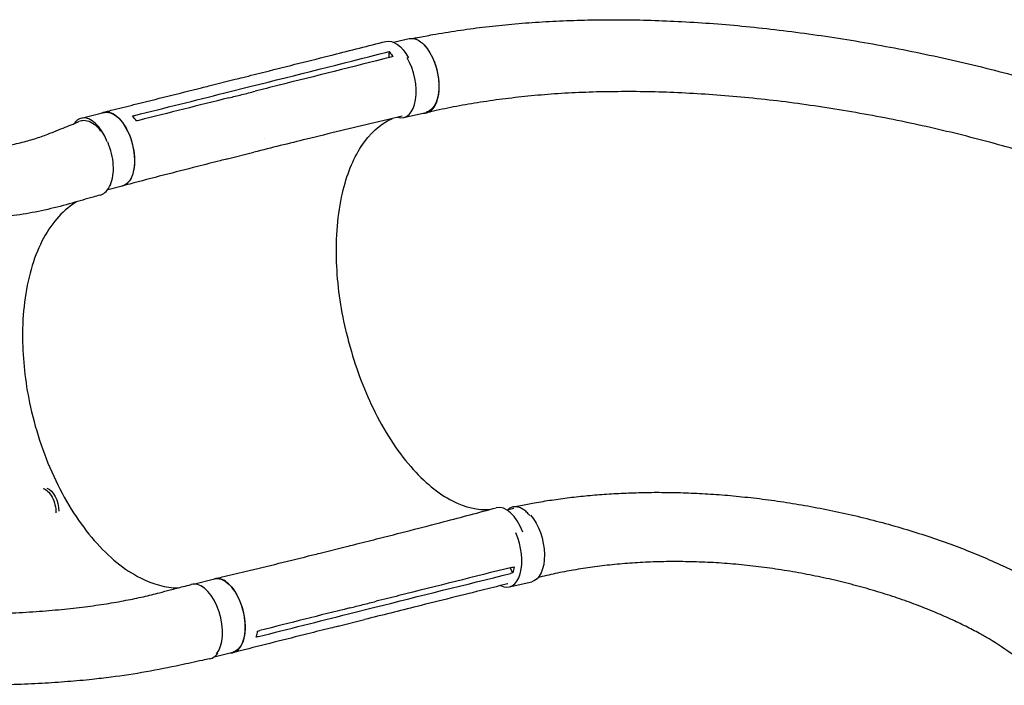
# Model space of a CAD drawing. Units: millimetres. Extents: x -8162 to 8962, y -11011 to 7100.
# Drawn here: x 2397 to 3477, y 263 to 993 of the extents above; entities that cross this region are included whole.
import ezdxf

# ---------------------------------------------------------------- set-up
doc = ezdxf.new("R2010")
doc.units = ezdxf.units.MM
doc.header["$LTSCALE"] = 20
doc.layers.add('2d', color=230, linetype='Continuous')

msp = doc.modelspace()

# ---------------------------------------------------------------- linework, layer by layer
at = {"layer": '2d'}
for p, q in [((2807.2, 968.3), (2824.2, 972.2)), ((2802.1, 951.4), (2802.1, 958)), ((2604.5, 920.3), (2633.4, 927.6)), ((2622.1, 912.7), (2651, 919.9)), ((2657, 911.6), (2657, 911.6)), ((2464.6, 884.9), (2489.4, 891.1)), ((2818, 885.6), (2842.9, 891.3)), ((2625, 840.3), (2653.8, 847.5)), ((2493.5, 806.5), (2509.5, 810.6)), ((2931.4, 455.1), (2939, 456.9)), ((2726.5, 407.6), (2755.4, 414.9)), ((2737, 405.6), (2737, 405.6)), ((2937.8, 385.9), (2935, 391.5)), ((2587.6, 373.6), (2610.7, 379.4)), ((2933.9, 370.5), (2958.8, 376.2)), ((2788.3, 358.7), (2788.3, 358.7)), ((2757.7, 341), (2786.6, 348.2)), ((2746.2, 327.4), (2775.1, 334.7)), ((2610.2, 293.7), (2630.9, 298.9))]:
    msp.add_line(p, q, dxfattribs=at)
at = {"layer": '2d', "extrusion": (0, 0, -1)}
for centre, major_axis, ratio, start_param, end_param in [((2833.6, 931.8), (-9.3, 40.4), 0.525528, 0, 0.014911), ((2833.6, 931.8), (-9.3, 40.4), 0.525528, 0.014911, 0.725108), ((2808.9, 928.4), (-10.2, 40.7), 0.524282, -0.000969, 1.109151), ((2833.6, 931.8), (9.3, -40.4), 0.525528, -2.416482, 0), ((2499.5, 850.8), (-10.1, 40.3), 0.524282, 0, 0.02438), ((2499.5, 850.8), (-10.1, 40.3), 0.524282, 0.02438, 3.141593), ((2423.7, 457.2), (-4.6, 21.5), 0.566321, 0.286667, 1.944047), ((2427, 457.9), (-4.6, 21.5), 0.566321, 0.34239, 1.895557), ((2949.4, 416.7), (-9.3, 40.4), 0.525528, 0.38183, 0.381988), ((2949.4, 416.7), (9.3, -40.4), 0.525528, -2.38132, 0), ((2620.8, 339.1), (-10.1, 40.3), 0.524282, 0, 0.02438), ((2620.8, 339.1), (-10.1, 40.3), 0.524282, 0.02438, 3.141593)]:
    msp.add_ellipse(centre, major_axis=major_axis, ratio=ratio, start_param=start_param, end_param=end_param, dxfattribs=at)
at = {"layer": '2d'}
for centre, major_axis, ratio, start_param, end_param in [((2808.7, 926), (9.3, -40.4), 0.525528, -0.291723, 2.118041), ((2474.7, 844.6), (-10.1, 40.3), 0.524282, -1.343154, -0.02438), ((2474.7, 844.6), (-10.1, 40.3), 0.524282, -0.02438, 0.429562), ((2930.2, 416.7), (-10.2, 40.7), 0.524282, -1.35182, 0.009198), ((2924.6, 410.9), (9.3, -40.4), 0.525528, -0.419365, 1.936761), ((2596, 332.9), (10.1, -40.3), 0.524282, 0.360245, 3.042003)]:
    msp.add_ellipse(centre, major_axis=major_axis, ratio=ratio, start_param=start_param, end_param=end_param, dxfattribs=at)
for points, knots in [([(2828.3, 972.4), (2830, 972.8), (2831.7, 973.1), (2839, 974.6), (2844.5, 975.6), (2859.1, 978.2), (2868.2, 979.7), (2886.5, 982.4), (2895.6, 983.7), (2914.3, 985.9), (2923.8, 986.9), (2943.1, 988.8), (2952.9, 989.5), (2972.8, 990.9), (2982.9, 991.4), (3003.4, 992.3), (3013.8, 992.6), (3035, 993), (3045.7, 993), (3067.4, 992.9), (3078.5, 992.7), (3100.8, 992), (3112.1, 991.5), (3135, 990.3), (3146.6, 989.6), (3170, 987.8), (3181.9, 986.8), (3205.8, 984.4), (3217.9, 983.1), (3242.3, 980.2), (3254.6, 978.6), (3279.4, 975.1), (3291.9, 973.2), (3317, 969.2), (3329.6, 967), (3355, 962.3), (3367.7, 959.9), (3393.2, 954.6), (3405.9, 951.9), (3431.4, 946.1), (3444.2, 943.1), (3469.6, 936.8), (3482.2, 933.5), (3507.4, 926.7), (3519.8, 923.1), (3544.5, 915.9), (3556.7, 912.1), (3580.8, 904.5), (3592.6, 900.6), (3615.9, 892.6), (3627.3, 888.5), (3649.6, 880.3), (3660.5, 876.1), (3681.6, 867.7), (3691.8, 863.4), (3711.6, 854.9), (3721.1, 850.7), (3739.5, 842.2), (3748.2, 837.9), (3764.9, 829.6), (3772.6, 825.6), (3787.1, 818.1), (3793.9, 814.6), (3802, 810.4), (3803.4, 809.7), (3804.8, 809)], [3.901949, 3.901949, 3.901949, 3.901949, 10.000282, 10.000282, 29.483165, 29.483165, 61.272026, 61.272026, 93.208989, 93.208989, 126.12375, 126.12375, 160.024435, 160.024435, 194.927272, 194.927272, 230.843091, 230.843091, 267.776557, 267.776557, 305.725006, 305.725006, 344.677078, 344.677078, 384.6111, 384.6111, 425.493202, 425.493202, 467.275125, 467.275125, 509.891744, 509.891744, 553.258311, 553.258311, 597.267501, 597.267501, 641.786419, 641.786419, 686.653827, 686.653827, 731.678006, 731.678006, 776.635797, 776.635797, 821.273524, 821.273524, 865.310523, 865.310523, 908.445859, 908.445859, 950.36843, 950.36843, 990.770007, 990.770007, 1029.359993, 1029.359993, 1065.880085, 1065.880085, 1100.116846, 1100.116846, 1131.450049, 1131.450049, 1158.736104, 1158.736104, 1164.243191, 1164.243191, 1164.243191, 1164.243191]), ([(2633.4, 927.6), (2636.2, 928.3), (2638.9, 929), (2649.9, 931.7), (2658.2, 933.8), (2691.2, 942.1), (2716, 948.3), (2760, 959.4), (2779.3, 964.3), (2798.6, 969.1)], [0.052561, 0.052561, 0.052561, 0.052561, 10, 10, 40, 40, 130.000013, 130.000013, 200.000119, 200.000119, 200.000119, 200.000119]), ([(2839.6, 890.6), (2840, 890.6), (2840.4, 890.5), (2841.1, 890.6), (2841.4, 890.6), (2842, 890.6), (2842.3, 890.7), (2843.2, 890.8), (2843.8, 891), (2845.5, 891.6), (2846.6, 892.2), (2848.2, 893.3), (2848.7, 893.7), (2849.7, 894.7), (2850.1, 895.2), (2851.5, 896.8), (2852.3, 898), (2853.4, 900.2), (2853.8, 900.9), (2854.4, 902.5), (2854.7, 903.3), (2855.5, 905.8), (2856, 907.6), (2856.4, 910), (2856.5, 910.5), (2856.7, 911.5), (2856.8, 912), (2856.9, 913.5), (2857, 914.5), (2857.2, 917.6), (2857.3, 919.8), (2857.2, 922.5), (2857.2, 923.1), (2857.1, 924.2), (2857.1, 924.8), (2856.9, 926.5), (2856.8, 927.6), (2856.4, 931), (2856, 933.3), (2855.3, 936.1), (2855.2, 936.7), (2854.9, 937.8), (2854.8, 938.4), (2854.3, 940), (2854, 941.1), (2853, 944.4), (2852.2, 946.5), (2851.1, 949.1), (2850.9, 949.6), (2850.4, 950.6), (2850.2, 951.1), (2849.5, 952.6), (2849, 953.6), (2847.5, 956.4), (2846.4, 958.1), (2845, 960.1), (2844.7, 960.5), (2844.1, 961.3), (2843.8, 961.7), (2842.9, 962.8), (2842.3, 963.5), (2841.4, 964.6), (2841, 965), (2840.7, 965.3)], [0.0254736, 0.0254736, 0.0254736, 0.0254736, 0.0276224, 0.0276224, 0.0293488, 0.0293488, 0.0310752, 0.0310752, 0.034528, 0.034528, 0.0414337, 0.0414337, 0.0448865, 0.0448865, 0.0483393, 0.0483393, 0.0552449, 0.0552449, 0.0586977, 0.0586977, 0.0621505, 0.0621505, 0.0690561, 0.0690561, 0.0707825, 0.0707825, 0.0725089, 0.0725089, 0.0759617, 0.0759617, 0.0828673, 0.0828673, 0.0845937, 0.0845937, 0.0863201, 0.0863201, 0.0897729, 0.0897729, 0.0966785, 0.0966785, 0.0984049, 0.0984049, 0.1001313, 0.1001313, 0.1035841, 0.1035841, 0.1104897, 0.1104897, 0.1122162, 0.1122162, 0.1139426, 0.1139426, 0.1173954, 0.1173954, 0.124301, 0.124301, 0.1260274, 0.1260274, 0.1277538, 0.1277538, 0.1312066, 0.1312066, 0.1331775, 0.1331775, 0.1331775, 0.1331775]), ([(2804, 951.9), (2762.7, 941.5), (2721.4, 931.1), (2671.9, 918.7), (2663.5, 916.6), (2655.2, 914.5)], [0.003, 0.003, 0.003, 0.003, 0.1527899, 0.1527899, 0.1830004, 0.1830004, 0.1830004, 0.1830004]), ([(2802.1, 958), (2803.3, 956.8), (2804.4, 955.4), (2805.9, 953.4), (2806.2, 953), (2806.5, 952.5)], [-87.348443, -87.348443, -87.348443, -87.348443, -81.137316, -81.137316, -79.32713, -79.32713, -79.32713, -79.32713]), ([(1918.8, 948.6), (1919.2, 948.3), (1919.7, 948), (1923, 946), (1925.8, 944.2), (1934.5, 939.1), (1940.4, 935.8), (1952.3, 929.3), (1958.4, 926.1), (1970.8, 919.8), (1977.1, 916.8), (1990.2, 910.7), (1996.8, 907.8), (2010.4, 902.1), (2017.3, 899.3), (2031.4, 893.8), (2038.6, 891.2), (2053.2, 886.1), (2060.7, 883.6), (2075.8, 878.9), (2083.5, 876.6), (2099, 872.3), (2106.9, 870.2), (2122.8, 866.3), (2130.8, 864.5), (2147, 861), (2155.1, 859.4), (2171.5, 856.5), (2179.7, 855.2), (2196.2, 852.8), (2204.5, 851.7), (2220.9, 849.9), (2229.1, 849.1), (2245.4, 847.8), (2253.5, 847.3), (2269.6, 846.6), (2277.5, 846.4), (2293.1, 846.3), (2300.8, 846.4), (2315.8, 846.9), (2323.2, 847.3), (2337.6, 848.3), (2344.5, 849), (2358.1, 850.6), (2364.6, 851.5), (2377.3, 853.6), (2383.3, 854.7), (2394.9, 857.3), (2400.5, 858.6), (2411, 861.6), (2416, 863.1), (2425.4, 866.4), (2429.9, 868.2), (2437.9, 871.4), (2441.3, 872.8), (2450.4, 876.5), (2456.2, 878.8), (2462, 881.2)], [8.014997, 8.014997, 8.014997, 8.014997, 10.002564, 10.002564, 23.082079, 23.082079, 49.420273, 49.420273, 76.578515, 76.578515, 104.81751, 104.81751, 134.118528, 134.118528, 164.453553, 164.453553, 195.777433, 195.777433, 228.025576, 228.025576, 261.111492, 261.111492, 294.924461, 294.924461, 329.327533, 329.327533, 364.156161, 364.156161, 399.21786, 399.21786, 434.293299, 434.293299, 469.139286, 469.139286, 503.493987, 503.493987, 537.084543, 537.084543, 569.636919, 569.636919, 600.887419, 600.887419, 630.594881, 630.594881, 658.552295, 658.552295, 684.596515, 684.596515, 708.615003, 708.615003, 730.548967, 730.548967, 750.400847, 750.400847, 764.508697, 764.508697, 788.934606, 788.934606, 788.934606, 788.934606]), ([(2489.2, 891.5), (2492, 892.2), (2494.7, 892.9), (2505.7, 895.6), (2514, 897.7), (2547, 906), (2571.8, 912.2), (2599.2, 919), (2601.8, 919.7), (2604.5, 920.3)], [0, 0, 0, 0, 10, 10, 40, 40, 130.000008, 130.000008, 139.579326, 139.579326, 139.579326, 139.579326]), ([(2626.3, 907.2), (2631.1, 908.4), (2635.8, 909.6), (2645.5, 912), (2650.4, 913.3), (2655.2, 914.5)], [-35, -35, -35, -35, -17.675, -17.675, 0, 0, 0, 0]), ([(3764, 735.5), (3761.6, 736.9), (3759.2, 738.2), (3749.6, 743.6), (3742.4, 747.7), (3713.5, 763.9), (3691.7, 775.1), (3662, 788.6), (3655, 791.7), (3639.7, 798.2), (3631.4, 801.7), (3614, 808.6), (3605.1, 812.1), (3586.5, 819), (3576.8, 822.5), (3557, 829.4), (3546.8, 832.8), (3525.9, 839.6), (3515.1, 842.9), (3493.2, 849.5), (3482, 852.7), (3459.2, 859), (3447.6, 862.1), (3424.2, 868), (3412.3, 870.9), (3388.4, 876.4), (3376.3, 879), (3352.1, 884), (3340, 886.4), (3315.6, 890.8), (3303.5, 892.9), (3279.2, 896.8), (3267.1, 898.6), (3243, 902), (3231, 903.5), (3207.2, 906.2), (3195.3, 907.4), (3171.9, 909.5), (3160.3, 910.4), (3137.4, 911.9), (3126, 912.5), (3103.6, 913.5), (3092.5, 913.8), (3070.7, 914.1), (3059.9, 914.1), (3038.7, 913.9), (3028.3, 913.7), (3007.7, 912.9), (2997.6, 912.4), (2977.6, 911.1), (2967.8, 910.3), (2948.6, 908.4), (2939.2, 907.4), (2920.6, 905.1), (2911.5, 903.8), (2893.6, 901), (2884.8, 899.5), (2867.6, 896.2), (2859.2, 894.5), (2848.2, 892), (2845.7, 891.4), (2843.1, 890.9)], [0, 0, 0, 0, 10, 10, 40, 40, 130.049739, 130.049739, 157.1398, 157.1398, 189.152821, 189.152821, 223.071043, 223.071043, 258.898777, 258.898777, 296.484289, 296.484289, 335.626401, 335.626401, 376.077953, 376.077953, 417.558089, 417.558089, 459.768386, 459.768386, 502.410185, 502.410185, 545.200203, 545.200203, 587.882247, 587.882247, 630.234176, 630.234176, 672.070463, 672.070463, 713.241397, 713.241397, 753.630167, 753.630167, 793.148908, 793.148908, 831.734475, 831.734475, 869.344398, 869.344398, 905.953144, 905.953144, 941.539726, 941.539726, 976.11438, 976.11438, 1009.686676, 1009.686676, 1042.273499, 1042.273499, 1073.897757, 1073.897757, 1104.587201, 1104.587201, 1113.805586, 1113.805586, 1113.805586, 1113.805586]), ([(2486.2, 890.3), (2488, 891.3), (2492.1, 892.5), (2499.1, 890.6), (2506.4, 884.9), (2513.1, 876.1), (2518.4, 864.8), (2521.9, 852.3), (2523.3, 839.6), (2522.5, 828.1), (2519.5, 818.7), (2514.8, 812.7), (2511, 810.8), (2509.1, 810.5)], [0.0527015, 0.0527015, 0.0527015, 0.0527015, 0.064078, 0.0768936, 0.0897092, 0.1025248, 0.1153405, 0.1281561, 0.1409717, 0.1537873, 0.1666029, 0.1794185, 0.1903788, 0.1903788, 0.1903788, 0.1903788]), ([(2816.7, 887.1), (2814.7, 886.6), (2812.7, 886.2), (2802.4, 883.8), (2794.1, 881.8), (2761.1, 874), (2736.4, 868), (2692.4, 857.2), (2673.1, 852.4), (2653.9, 847.6)], [2.598868, 2.598868, 2.598868, 2.598868, 10.000001, 10.000001, 40.00003, 40.00003, 130.000764, 130.000764, 200.008545, 200.008545, 200.008545, 200.008545]), ([(2485.1, 800.5), (2482.5, 799.8), (2480, 799.1), (2469.9, 796.2), (2462.3, 794), (2437.1, 786.8), (2418.4, 782.4), (2396, 778.8), (2391.4, 778.1), (2380.8, 776.7), (2374.8, 776.1), (2362.4, 774.9), (2355.9, 774.3), (2342.5, 773.5), (2335.6, 773.1), (2321.2, 772.6), (2313.8, 772.5), (2298.4, 772.4), (2290.5, 772.5), (2274.3, 772.9), (2266, 773.3), (2249, 774.2), (2240.3, 774.8), (2222.7, 776.3), (2213.8, 777.2), (2195.8, 779.3), (2186.7, 780.4), (2168.4, 783.1), (2159.2, 784.5), (2140.8, 787.7), (2131.6, 789.4), (2113.3, 793.1), (2104.1, 795.1), (2086, 799.3), (2077.1, 801.5), (2059.3, 806.2), (2050.5, 808.7), (2033.2, 813.8), (2024.7, 816.4), (2007.9, 821.9), (1999.6, 824.7), (1983.4, 830.5), (1975.4, 833.5), (1959.8, 839.6), (1952.1, 842.8), (1937.1, 849.2), (1929.8, 852.4), (1915.4, 859.1), (1908.4, 862.5), (1894.7, 869.3), (1888.1, 872.8), (1879.7, 877.3), (1878, 878.2), (1876.4, 879.1)], [0, 0, 0, 0, 10.000001, 10.000001, 40.000023, 40.000023, 109.554664, 109.554664, 127.739386, 127.739386, 151.451968, 151.451968, 177.21286, 177.21286, 205.214639, 205.214639, 235.401796, 235.401796, 267.648325, 267.648325, 301.74311, 301.74311, 337.394633, 337.394633, 374.247367, 374.247367, 411.908139, 411.908139, 449.976656, 449.976656, 488.073302, 488.073302, 525.864372, 525.864372, 563.072575, 563.072575, 599.4491, 599.4491, 634.810565, 634.810565, 669.022128, 669.022128, 701.990923, 701.990923, 733.659458, 733.659458, 763.999496, 763.999496, 793.006705, 793.006705, 820.696093, 820.696093, 827.604359, 827.604359, 827.604359, 827.604359]), ([(2486.1, 870.8), (2485, 872.3), (2481.4, 876.2), (2475, 880.9), (2467.9, 882.7), (2463.7, 881.9), (2462, 881.2)], [0.5315586, 0.5315586, 0.5315586, 0.5315586, 0.5625, 0.625, 0.6875, 0.7338812, 0.7338812, 0.7338812, 0.7338812]), ([(2755.4, 649.5), (2755.1, 650.7), (2754.9, 651.5), (2748.9, 677.5), (2745.5, 702.6), (2743.6, 754.1), (2745.8, 779.9), (2755.6, 822.5), (2762.5, 839.9), (2780.8, 868.1), (2792.2, 878.4), (2805.3, 884.4), (2805.6, 884.5), (2805.8, 884.6)], [453.099718, 453.099718, 453.099718, 453.099718, 459.169958, 459.169958, 585.146113, 585.146113, 727.735654, 727.735654, 854.158378, 854.158378, 985.748671, 985.748671, 988.288971, 988.288971, 988.288971, 988.288971]), ([(2485.1, 800.5), (2487, 801), (2490.9, 803.1), (2495.9, 809.4), (2499.2, 818.9), (2500.2, 830.5), (2498.8, 843.1), (2496.1, 852.5), (2494, 857.5), (2493.5, 858.5)], [0.0747524, 0.0747524, 0.0747524, 0.0747524, 0.125, 0.1875, 0.25, 0.3125, 0.375, 0.4375, 0.4550852, 0.4550852, 0.4550852, 0.4550852]), ([(2625, 840.3), (2622.2, 839.6), (2619.5, 838.9), (2608.5, 836.1), (2600.2, 834), (2567.2, 825.6), (2542.4, 819.2), (2515, 812), (2512.4, 811.3), (2509.8, 810.6)], [0, 0, 0, 0, 10.000001, 10.000001, 40.000019, 40.000019, 130.000406, 130.000406, 139.581877, 139.581877, 139.581877, 139.581877]), ([(2459.2, 793.1), (2457.7, 792.2), (2456.2, 791.3), (2447.8, 785.4), (2441.3, 779.1), (2423.5, 757), (2414.3, 737.6), (2402.3, 691.9), (2399.5, 666.1), (2400.7, 615.5), (2403.6, 591.7), (2415.1, 539.8), (2424.5, 512.4), (2448.5, 462.2), (2462.9, 439.9), (2494.7, 403.2), (2511.9, 389.3), (2543.4, 373.4), (2557.4, 369.7), (2570.9, 369.5)], [-447.305421, -447.305421, -447.305421, -447.305421, -442.397167, -442.397167, -418.323781, -418.323781, -370.004471, -370.004471, -321.706949, -321.706949, -281.101597, -281.101597, -232.832467, -232.832467, -184.54376, -184.54376, -136.225925, -136.225925, -97.644802, -97.644802, -97.644802, -97.644802]), ([(2755.4, 649.5), (2755.4, 649.1), (2755.5, 649), (2756.4, 645.3), (2757.2, 641.8), (2764.9, 613.1), (2773.8, 588.8), (2796.6, 541.9), (2810.6, 520.2), (2840.6, 485.6), (2856.1, 472.9), (2885.8, 457.8), (2899.7, 454.6), (2912.8, 455.5)], [-740.321572, -740.321572, -740.321572, -740.321572, -739.20094, -739.20094, -717.71152, -717.71152, -562.195713, -562.195713, -390.107116, -390.107116, -224.6365, -224.6365, -76.572138, -76.572138, -76.572138, -76.572138]), ([(1648.7, 499.2), (1651.1, 497.8), (1653.4, 496.4), (1661.3, 491.8), (1666.9, 488.8), (1678.2, 482.6), (1684, 479.6), (1697, 473), (1704.2, 469.5), (1719, 462.5), (1726.6, 459), (1742.1, 452.2), (1750.1, 448.8), (1766.4, 442.1), (1774.7, 438.8), (1791.8, 432.3), (1800.5, 429.1), (1818.4, 422.8), (1827.6, 419.7), (1846.3, 413.6), (1855.9, 410.6), (1875.4, 404.7), (1885.3, 401.8), (1905.7, 396.2), (1916.1, 393.5), (1937.2, 388.1), (1948, 385.5), (1969.9, 380.5), (1981.1, 378.1), (2003.8, 373.4), (2015.3, 371.1), (2038.7, 366.8), (2050.5, 364.7), (2074.5, 360.8), (2086.6, 359), (2111.1, 355.5), (2123.4, 353.9), (2148.3, 351), (2160.7, 349.6), (2185.7, 347.2), (2198.2, 346.1), (2223, 344.2), (2235.4, 343.4), (2259.9, 342.2), (2272.1, 341.7), (2296, 340.9), (2307.7, 340.7), (2330.7, 340.6), (2342, 340.7), (2363.9, 341.1), (2374.6, 341.4), (2395.2, 342.3), (2405.2, 342.9), (2424.5, 344.2), (2433.8, 345), (2451.6, 346.7), (2460.2, 347.7), (2476.6, 349.8), (2484.4, 350.9), (2499.3, 353.2), (2506.5, 354.5), (2520, 357.1), (2526.4, 358.4), (2538.6, 361.2), (2544.4, 362.7), (2554.2, 365.2), (2558.2, 366.3), (2566.9, 368.5), (2571.6, 369.7), (2579.3, 371.7), (2582.2, 372.5), (2585, 373.2)], [0, 0, 0, 0, 10.000197, 10.000197, 33.247699, 33.247699, 56.969074, 56.969074, 85.867213, 85.867213, 115.561608, 115.561608, 146.15833, 146.15833, 177.694469, 177.694469, 210.20508, 210.20508, 243.722109, 243.722109, 278.286807, 278.286807, 313.898382, 313.898382, 350.563564, 350.563564, 388.274202, 388.274202, 427.002345, 427.002345, 466.693486, 466.693486, 507.258155, 507.258155, 548.562211, 548.562211, 590.416997, 590.416997, 632.571848, 632.571848, 674.712856, 674.712856, 716.472397, 716.472397, 757.452118, 757.452118, 797.257303, 797.257303, 835.534672, 835.534672, 872.002926, 872.002926, 906.468424, 906.468424, 938.824991, 938.824991, 969.042463, 969.042463, 997.150282, 997.150282, 1023.221093, 1023.221093, 1047.356941, 1047.356941, 1069.67915, 1069.67915, 1084.614547, 1084.614547, 1102.537024, 1102.537024, 1113.472325, 1113.472325, 1113.472325, 1113.472325]), ([(2938.2, 458.4), (2940.9, 458.9), (2943.7, 459.5), (2951.5, 461.1), (2956.5, 462), (2967.9, 464), (2974.2, 465), (2987, 466.9), (2993.5, 467.8), (3006.6, 469.4), (3013.3, 470.1), (3027, 471.4), (3033.9, 472), (3047.9, 472.9), (3055.1, 473.3), (3069.6, 473.9), (3076.9, 474.1), (3091.9, 474.4), (3099.5, 474.4), (3114.9, 474.2), (3122.8, 474), (3138.7, 473.4), (3146.7, 473), (3163.1, 471.9), (3171.4, 471.3), (3188.2, 469.7), (3196.7, 468.8), (3214, 466.8), (3222.7, 465.6), (3240.3, 463), (3249.2, 461.6), (3267.1, 458.4), (3276.2, 456.7), (3294.3, 453), (3303.5, 451), (3321.7, 446.7), (3330.8, 444.4), (3348.9, 439.6), (3357.9, 437.1), (3375.7, 431.8), (3384.4, 429), (3401.6, 423.4), (3409.9, 420.5), (3426.1, 414.5), (3433.9, 411.5), (3448.9, 405.5), (3456.1, 402.4), (3469.7, 396.4), (3476.2, 393.4), (3488.5, 387.5), (3494.2, 384.6), (3505.1, 378.8), (3510.2, 376.1), (3519.7, 370.6), (3524.1, 368), (3532.9, 362.7), (3537.5, 360), (3546.7, 354.6), (3551.4, 351.8), (3556, 349.1)], [0, 0, 0, 0, 10.000736, 10.000736, 28.261265, 28.261265, 51.388517, 51.388517, 75.457192, 75.457192, 100.613877, 100.613877, 126.912153, 126.912153, 154.40433, 154.40433, 183.138013, 183.138013, 213.154306, 213.154306, 244.485208, 244.485208, 277.149933, 277.149933, 311.149634, 311.149634, 346.459802, 346.459802, 383.019352, 383.019352, 420.698818, 420.698818, 459.330919, 459.330919, 498.63705, 498.63705, 538.21281, 538.21281, 577.511387, 577.511387, 615.856624, 615.856624, 652.50706, 652.50706, 686.767785, 686.767785, 718.108062, 718.108062, 746.229499, 746.229499, 771.063505, 771.063505, 792.720934, 792.720934, 811.424706, 811.424706, 831.368047, 831.368047, 851.529049, 851.529049, 851.529049, 851.529049]), ([(2755.5, 414.9), (2758.2, 415.6), (2760.9, 416.2), (2771.9, 419), (2780.2, 421.1), (2813.1, 429.4), (2837.8, 435.7), (2881.6, 447.2), (2900.7, 452.3), (2919.8, 457.4)], [0.051897, 0.051897, 0.051897, 0.051897, 10.000001, 10.000001, 40.000021, 40.000021, 130.000647, 130.000647, 200.008844, 200.008844, 200.008844, 200.008844]), ([(2956.7, 448.6), (2956.4, 449), (2956.1, 449.4), (2954.6, 451.2), (2953.3, 452.4), (2951.5, 454.1), (2950.8, 454.6), (2949.5, 455.5), (2948.9, 455.9), (2947, 457), (2945.7, 457.6), (2943.8, 458.2), (2943.1, 458.3), (2941.9, 458.5), (2941.2, 458.6), (2939.4, 458.6), (2938.2, 458.4), (2936.5, 457.9), (2935.9, 457.7), (2934.8, 457.1), (2934.3, 456.8), (2933.3, 456.1), (2932.8, 455.7), (2932.3, 455.3)], [0.15580897, 0.15580897, 0.15580897, 0.15580897, 0.15760011, 0.15760011, 0.16445228, 0.16445228, 0.16787837, 0.16787837, 0.17130446, 0.17130446, 0.17815664, 0.17815664, 0.18158273, 0.18158273, 0.18500882, 0.18500882, 0.191861, 0.191861, 0.19528709, 0.19528709, 0.19871318, 0.19871318, 0.20190019, 0.20190019, 0.20190019, 0.20190019]), ([(2605.5, 291.7), (2602.8, 291.2), (2600.1, 290.6), (2589.3, 288.2), (2581.2, 286.5), (2548.8, 279.5), (2523.1, 274.7), (2490.3, 270.6), (2483.4, 269.8), (2467.6, 268.1), (2458.6, 267.3), (2440.3, 265.9), (2430.8, 265.2), (2411.2, 264.2), (2401.2, 263.7), (2380.4, 263), (2369.7, 262.8), (2347.9, 262.6), (2336.6, 262.6), (2313.7, 262.8), (2301.9, 263.1), (2278, 263.9), (2265.8, 264.4), (2241.1, 265.7), (2228.5, 266.5), (2203.1, 268.3), (2190.3, 269.4), (2164.4, 271.8), (2151.3, 273.2), (2125.2, 276.2), (2112, 277.8), (2085.8, 281.3), (2072.7, 283.2), (2046.6, 287.3), (2033.6, 289.5), (2007.8, 294.1), (1995, 296.5), (1969.6, 301.5), (1957.1, 304.2), (1932.3, 309.6), (1920.1, 312.5), (1896, 318.4), (1884.1, 321.4), (1860.8, 327.7), (1849.3, 330.9), (1826.8, 337.5), (1815.7, 340.9), (1794, 347.9), (1783.4, 351.4), (1762.6, 358.6), (1752.4, 362.3), (1732.5, 369.7), (1722.8, 373.5), (1703.8, 381.2), (1694.5, 385.1), (1676.4, 393.1), (1667.5, 397.1), (1650.3, 405.2), (1641.9, 409.3), (1626, 417.4), (1618.4, 421.4), (1611, 425.4)], [0, 0, 0, 0, 10, 10, 40.000001, 40.000001, 130.157315, 130.157315, 154.196505, 154.196505, 184.867991, 184.867991, 217.253262, 217.253262, 251.508944, 251.508944, 287.597789, 287.597789, 325.446941, 325.446941, 364.936934, 364.936934, 405.898453, 405.898453, 448.11333, 448.11333, 491.321208, 491.321208, 535.231987, 535.231987, 579.542518, 579.542518, 623.954654, 623.954654, 668.191382, 668.191382, 712.008569, 712.008569, 755.201316, 755.201316, 797.605403, 797.605403, 839.095109, 839.095109, 879.578924, 879.578924, 918.994397, 918.994397, 957.30297, 957.30297, 994.485294, 994.485294, 1030.537198, 1030.537198, 1065.466364, 1065.466364, 1099.289644, 1099.289644, 1132.030933, 1132.030933, 1162.082166, 1162.082166, 1162.082166, 1162.082166]), ([(2611, 379.5), (2613.7, 380.1), (2616.5, 380.8), (2627.5, 383.4), (2635.8, 385.4), (2669, 393.4), (2693.8, 399.5), (2721.2, 406.3), (2723.9, 407), (2726.5, 407.6)], [0, 0, 0, 0, 10, 10, 40.000011, 40.000011, 130.000443, 130.000443, 139.581977, 139.581977, 139.581977, 139.581977]), ([(2936.8, 392), (2895.5, 381.7), (2854.2, 371.4), (2804.6, 358.9), (2796.3, 356.9), (2788, 354.8)], [0.003, 0.003, 0.003, 0.003, 0.1527899, 0.1527899, 0.1830004, 0.1830004, 0.1830004, 0.1830004]), ([(3513.4, 276.8), (3511.3, 278.3), (3509.1, 279.9), (3500.7, 286), (3494.4, 290.6), (3478.6, 301.9), (3469.6, 307.9), (3456.8, 315.5), (3453.3, 317.5), (3444.8, 322.2), (3439.7, 324.8), (3429.2, 330.1), (3423.7, 332.7), (3412.2, 338), (3406.2, 340.6), (3393.7, 345.8), (3387.2, 348.3), (3373.8, 353.4), (3366.9, 355.9), (3352.6, 360.7), (3345.3, 363.1), (3330.3, 367.6), (3322.6, 369.8), (3307, 374), (3299, 376), (3282.9, 379.8), (3274.8, 381.5), (3258.4, 384.8), (3250.1, 386.4), (3233.5, 389.1), (3225.1, 390.4), (3208.5, 392.6), (3200.1, 393.6), (3183.5, 395.3), (3175.2, 396), (3158.8, 397.2), (3150.6, 397.6), (3134.4, 398.2), (3126.4, 398.3), (3110.5, 398.4), (3102.7, 398.3), (3087.2, 397.8), (3079.5, 397.5), (3064.5, 396.5), (3057, 395.9), (3042.4, 394.4), (3035.2, 393.6), (3021, 391.7), (3014.1, 390.7), (3000.4, 388.3), (2993.7, 387.1), (2980.5, 384.4), (2974, 382.9), (2967, 381.2), (2966.5, 381.1), (2966, 381)], [0, 0, 0, 0, 10, 10, 40.00011, 40.00011, 84.921519, 84.921519, 101.738661, 101.738661, 125.691333, 125.691333, 151.589775, 151.589775, 179.629467, 179.629467, 209.678023, 209.678023, 241.547528, 241.547528, 274.986164, 274.986164, 309.689693, 309.689693, 345.318808, 345.318808, 381.52012, 381.52012, 417.947104, 417.947104, 454.277699, 454.277699, 490.226578, 490.226578, 525.551729, 525.551729, 560.05616, 560.05616, 593.58614, 593.58614, 626.02736, 626.02736, 657.300136, 657.300136, 687.354434, 687.354434, 716.165145, 716.165145, 743.727842, 743.727842, 770.055099, 770.055099, 795.173346, 795.173346, 797.084849, 797.084849, 797.084849, 797.084849]), ([(2627.8, 298.1), (2629.5, 298.1), (2633.3, 298.8), (2638.5, 302.9), (2642.6, 310.8), (2644.6, 321.5), (2644.4, 333.7), (2641.9, 346.5), (2637.4, 358.5), (2631.4, 368.7), (2624.4, 376.1), (2617.2, 379.9), (2612.6, 379.9), (2610.5, 379.3)], [0.0547523, 0.0547523, 0.0547523, 0.0547523, 0.064078, 0.0768936, 0.0897092, 0.1025248, 0.1153405, 0.1281561, 0.1409717, 0.1537873, 0.1666029, 0.1794185, 0.1919288, 0.1919288, 0.1919288, 0.1919288]), ([(2588.6, 373.6), (2587.5, 373.6), (2586.3, 373.5), (2585.2, 373.2), (2585, 373.2)], [0.91088892, 0.91088892, 0.91088892, 0.91088892, 0.9375, 0.94121962, 0.94121962, 0.94121962, 0.94121962]), ([(2932.3, 374), (2932.3, 373.9), (2932.2, 373.9), (2923.9, 371.9), (2915.6, 369.8), (2882.5, 361.5), (2857.7, 355.4), (2813.6, 344.3), (2794.4, 339.5), (2775.1, 334.7)], [9.77169, 9.77169, 9.77169, 9.77169, 10, 10, 40.000001, 40.000001, 130.000021, 130.000021, 200.00014, 200.00014, 200.00014, 200.00014]), ([(2759.1, 347.5), (2763.8, 348.7), (2768.6, 349.9), (2778.2, 352.3), (2783.1, 353.6), (2788, 354.8)], [0.350088, 0.350088, 0.350088, 0.350088, 17.675, 17.675, 35.35, 35.35, 35.35, 35.35]), ([(2746.2, 327.4), (2743.4, 326.7), (2740.7, 326), (2729.7, 323.3), (2721.4, 321.2), (2688.4, 312.9), (2663.7, 306.7), (2636.3, 299.8), (2633.6, 299.1), (2631, 298.4)], [0, 0, 0, 0, 10, 10, 40, 40, 130.000009, 130.000009, 139.579342, 139.579342, 139.579342, 139.579342]), ([(2656.5, 315.5), (2657, 317), (2657.4, 318.7), (2657.8, 321), (2657.8, 321.5), (2657.9, 322.1)], [78.615814, 78.615814, 78.615814, 78.615814, 83.538758, 83.538758, 85.052553, 85.052553, 85.052553, 85.052553]), ([(2605.5, 291.7), (2606.4, 291.9), (2609.5, 292.9), (2612.4, 295.1), (2614.3, 297.4), (2614.4, 297.6)], [0.29055139, 0.29055139, 0.29055139, 0.29055139, 0.3125, 0.375, 0.37926479, 0.37926479, 0.37926479, 0.37926479])]:
    msp.add_open_spline(points, degree=3, knots=knots, dxfattribs=at)
for points in [[(2651, 919.9), (2700.5, 932.3), (2750.1, 944.8), (2799.7, 957.4)], [(2799.7, 957.4), (2800.5, 957.6), (2801.3, 957.8), (2802.1, 958)], [(2806.5, 952.5), (2805.7, 952.3), (2804.8, 952.1), (2804, 951.9)], [(2633.4, 927.6), (2633.4, 927.6), (2633.4, 927.6), (2633.4, 927.6)], [(2523.3, 888), (2556.2, 896.2), (2589.1, 904.4), (2622.1, 912.7)], [(2626.3, 907.2), (2593.4, 899), (2560.5, 890.8), (2527.6, 882.5)], [(2520.8, 887.4), (2521.7, 887.6), (2522.5, 887.8), (2523.3, 888)], [(2525.1, 881.9), (2523.8, 883.8), (2522.4, 885.7), (2520.8, 887.4)], [(2527.6, 882.5), (2526.8, 882.3), (2526, 882.1), (2525.1, 881.9)], [(2665.4, 862.1), (2665.4, 862.1), (2665.4, 862.1), (2665.4, 862.1)], [(2653.8, 847.5), (2653.9, 847.6), (2653.9, 847.6), (2653.9, 847.6)], [(2755.4, 414.9), (2755.4, 414.9), (2755.4, 414.9), (2755.4, 414.9)], [(2936.8, 392), (2937.6, 392.2), (2938.5, 392.4), (2939.3, 392.6)], [(2939.3, 392.6), (2939, 390.2), (2938.5, 388), (2937.8, 385.9)], [(2786.6, 348.2), (2836.1, 360.7), (2885.7, 373), (2935.4, 385.3)], [(2937.8, 385.9), (2937, 385.7), (2936.2, 385.5), (2935.4, 385.3)], [(2759.1, 347.5), (2726.1, 339.3), (2693.3, 331), (2660.4, 322.7)], [(2659, 316.1), (2691.8, 324.4), (2724.7, 332.7), (2757.7, 341)], [(2775.1, 334.7), (2775.1, 334.7), (2775.1, 334.7), (2775.1, 334.7)], [(2659, 316.1), (2658.1, 315.9), (2657.3, 315.7), (2656.5, 315.5)], [(2657.9, 322.1), (2658.7, 322.3), (2659.6, 322.5), (2660.4, 322.7)]]:
    msp.add_open_spline(points, degree=3, dxfattribs=at)

doc.saveas('drawing.dxf')
